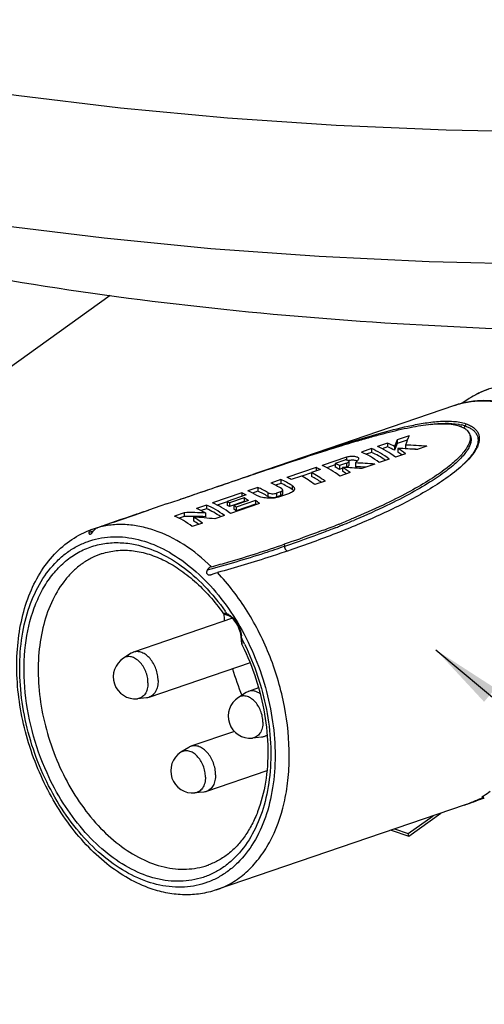
# Model space of a CAD drawing. Units: millimetres. Extents: x 0 to 420, y 0 to 297.
# Drawn here: x 174 to 197, y 54 to 103 of the extents above; entities that cross this region are included whole.
import ezdxf

# ---------------------------------------------------------------- set-up
doc = ezdxf.new("R2010")
doc.units = ezdxf.units.MM
doc.header["$LTSCALE"] = 23.1
doc.layers.get('0').update_dxf_attribs({"linetype": 'CONTINUOUS'})
doc.layers.add('_04_NOTES', color=7, linetype='CONTINUOUS')
doc.layers.add('_26_DATUM_AXIS', color=7, linetype='CONTINUOUS')
doc.styles.get("Standard").update_dxf_attribs({"font": 'arialn.ttf'})
doc.dimstyles.get("Standard").update_dxf_attribs({"dimtxt": 3.5, "dimasz": 3.5, "dimexe": 1.5, "dimexo": 1, "dimtad": 1, "dimdsep": 46, "dimtxsty": 'STANDARD', "dimblk": '_FILLED', "dimblk1": '_FILLED', "dimblk2": '_FILLED', "dimcen": 0.09, "dimclrt": 7, "dimazin": 2, "dimtol": 1, "dimtp": 0.05, "dimtm": 0.05, "dimtfac": 1, "dimtofl": 0, "dimtmove": 0, "dimatfit": 3, "dimldrblk": '_FILLED', "dimfxl": 1, "dimtolj": 1, "dimarcsym": 0})

# ---------------------------------------------------------------- blocks, each defined once
blk = doc.blocks.new('_FILLED')
at = {"color": 0, "linetype": 'BYBLOCK'}
blk.add_solid([(0, 0), (-1, 0.125), (-1, -0.125)], dxfattribs=at)

msp = doc.modelspace()

# ---------------------------------------------------------------- linework, layer by layer
at = {"color": 7}
for p, q in [((178.2291, 89.7557), (157.728, 75.0385)), ((193.1277, 82.7685), (192.5338, 82.5654)), ((192.5338, 82.5654), (192.5338, 82.3767)), ((193.0353, 82.5482), (192.5338, 82.3767)), ((196.1513, 82.8344), (196.152, 82.833)), ((191.2517, 82.1269), (190.7499, 81.9553)), ((191.2517, 81.9382), (190.9805, 81.8454)), ((191.2517, 82.1269), (191.2517, 81.9382)), ((192.0544, 82.4015), (191.5527, 82.2299)), ((192.0544, 82.2127), (191.7832, 82.12)), ((192.0544, 82.4015), (192.0544, 82.2127)), ((192.3971, 82.2325), (192.3971, 82.0445)), ((192.5644, 82.1342), (192.5644, 81.9463)), ((192.9409, 82.3028), (192.9409, 82.1148)), ((194.0146, 82.242), (193.5311, 82.0766)), ((190.0047, 81.7004), (188.7932, 81.286)), ((189.9214, 81.5587), (189.4368, 81.393)), ((190.0047, 81.7004), (190.0047, 81.5586)), ((190.1337, 81.2975), (190.1337, 81.4855)), ((192.1386, 81.6003), (191.6369, 81.4287)), ((192.9413, 81.8749), (192.4396, 81.7033)), ((188.4921, 81.1831), (187.0383, 80.6858)), ((188.705, 81.0833), (188.2617, 80.9316)), ((188.4921, 81.1831), (188.4921, 81.0105)), ((189.4368, 81.3175), (189.0237, 81.1762)), ((189.4368, 81.393), (189.4368, 81.2047)), ((190.0131, 81.4063), (189.6496, 81.2819)), ((189.6496, 81.2819), (189.6496, 81.094)), ((189.8049, 81.1471), (189.6496, 81.094)), ((189.8049, 81.1904), (189.8049, 81.0025)), ((190.0131, 81.2183), (189.9192, 81.1862)), ((190.0131, 81.4063), (190.0131, 81.2183)), ((190.4489, 81.4107), (190.4489, 81.2228)), ((191.4145, 81.3527), (190.7705, 81.1324)), ((185.2928, 80.8168), (185.3456, 80.8346)), ((186.7372, 80.5829), (186.2355, 80.4113)), ((186.7372, 80.5829), (186.7372, 80.3942)), ((187.76, 80.76), (187.2511, 80.586)), ((188.2617, 80.9156), (187.7784, 80.7503)), ((188.2617, 80.9316), (188.2617, 80.7435)), ((188.9358, 80.5049), (188.434, 80.3333)), ((190.1818, 80.9311), (189.6801, 80.7595)), ((185.5912, 80.1909), (185.0895, 80.0193)), ((185.5912, 80.0022), (185.3211, 79.9098)), ((185.5912, 80.1909), (185.5912, 80.0022)), ((186.7372, 80.3942), (186.4668, 80.3017)), ((186.7236, 79.9741), (186.5179, 79.9037)), ((186.824, 79.8729), (186.824, 80.0609)), ((181.0362, 79.3682), (181.6584, 79.5809)), ((184.7885, 79.9164), (183.3346, 79.4191)), ((185.0013, 79.8165), (184.0492, 79.4909)), ((184.0492, 79.4909), (184.0492, 79.3027)), ((184.9004, 79.6735), (184.1734, 79.4249)), ((184.9004, 79.4855), (184.1734, 79.2369)), ((185.1132, 79.5471), (184.3863, 79.2985)), ((185.4626, 79.5427), (184.5105, 79.217)), ((184.7885, 79.9164), (184.7885, 79.7437)), ((184.9004, 79.6735), (184.9004, 79.4855)), ((185.4626, 79.5427), (185.4626, 79.3545)), ((186.7236, 79.7859), (186.5179, 79.7155)), ((187.1593, 79.8973), (186.608, 79.7088)), ((180.749, 79.2699), (180.1328, 79.059)), ((181.0362, 79.3682), (180.749, 79.2699)), ((183.0336, 79.3162), (182.5319, 79.1446)), ((183.0336, 79.1274), (182.7634, 79.035)), ((183.0336, 79.3162), (183.0336, 79.1274)), ((184.0492, 79.4748), (183.5652, 79.3092)), ((184.1734, 79.4249), (184.1734, 79.2369)), ((185.6754, 79.3898), (184.2215, 78.8926)), ((184.3863, 79.2985), (184.3863, 79.1105)), ((185.4626, 79.3545), (184.5105, 79.0289)), ((184.5105, 79.217), (184.5105, 79.0289)), ((181.9162, 78.934), (181.4315, 78.7682)), ((181.9162, 78.7453), (181.6621, 78.6584)), ((181.9162, 78.934), (181.9162, 78.7453)), ((182.3799, 78.711), (182.3799, 78.5231)), ((182.9722, 78.9195), (182.9722, 78.7316)), ((183.9205, 78.7896), (183.4359, 78.6239)), ((190.3221, 78.6482), (190.261, 78.6222)), ((190.3226, 78.6479), (190.261, 78.6222)), ((177.3028, 78.0935), (177.2991, 78.0922)), ((177.3028, 78.0935), (177.5892, 78.1912)), ((182.8202, 78.4133), (182.3185, 78.2417)), ((189.6422, 78.3698), (189.6186, 78.3605)), ((189.6422, 78.3698), (189.6187, 78.3604)), ((187.1915, 77.0666), (187.1125, 77.0396)), ((177.8045, 76.8888), (177.7792, 76.8802)), ((177.8277, 76.8965), (177.8045, 76.8888)), ((184.3192, 73.67), (179.3883, 71.9836)), ((184.8061, 72.3326), (184.8064, 72.3321)), ((179.2758, 71.9296), (178.8925, 71.6871)), ((185.1961, 71.4546), (180.1585, 69.7317)), ((185.6251, 70.1988), (185.1159, 70.0247)), ((180.0365, 69.7055), (179.5849, 69.6624)), ((185.0033, 69.9706), (184.62, 69.7281)), ((184.4196, 68.0337), (182.2521, 67.2923)), ((185.764, 67.7465), (185.3125, 67.7035)), ((186.05, 67.8288), (185.8861, 67.7727)), ((182.1396, 67.2383), (181.7563, 66.9958)), ((186.037, 66.0715), (183.0223, 65.0404)), ((182.9002, 65.0142), (182.4487, 64.9712)), ((196.8415, 64.7516), (196.8415, 64.8294)), ((195.9124, 64.3783), (195.9256, 64.3829)), ((195.9493, 64.3911), (195.9539, 64.3927)), ((195.9493, 64.3911), (195.9539, 64.3927)), ((196.8166, 64.7102), (196.8166, 64.7412)), ((193.0833, 62.9463), (194.3188, 63.8332)), ((193.1122, 62.8205), (194.7086, 63.9665)), ((192.235, 63.1205), (193.1122, 62.8205)), ((192.4044, 63.1785), (193.0833, 62.9463)), ((193.1122, 62.8205), (193.0833, 62.9463)), ((183.0872, 61.3685), (183.1101, 61.3764)), ((183.1101, 61.3764), (183.1354, 61.3854))]:
    msp.add_line(p, q, dxfattribs=at)
at = {"color": 9}
for p, q in [((195.9237, 83.2555), (195.9645, 83.3635)), ((186.7236, 79.9741), (186.7236, 79.7859)), ((187.2955, 80.2854), (187.2955, 80.0974)), ((186.0867, 79.9327), (186.0867, 79.7447)), ((186.5179, 79.9037), (186.5179, 79.7155)), ((190.4775, 78.6), (190.3627, 78.5519)), ((190.4779, 78.5996), (190.3633, 78.5514)), ((177.3278, 78.0059), (177.4001, 78.0306)), ((189.6717, 78.2684), (189.657, 78.2627)), ((189.789, 78.3155), (189.6571, 78.2626)), ((189.7886, 78.3159), (189.6717, 78.2684)), ((177.1702, 77.952), (177.3278, 78.0059)), ((179.3001, 77.378), (179.3123, 77.3759)), ((179.3001, 77.3773), (179.3123, 77.3759)), ((186.9051, 77.3608), (186.911, 77.2506))]:
    msp.add_line(p, q, dxfattribs=at)
at = {"color": 7}
for points in [[(150.0153, 104.6229), (154.3223, 103.4154), (158.847, 102.3204), (163.571, 101.3401), (168.4766, 100.4769), (173.5425, 99.7335), (178.7483, 99.1124), (184.0708, 98.6158), (189.4873, 98.2458), (194.974, 98.004), (200.5071, 97.8913), (206.0625, 97.9086), (211.6156, 98.0559), (217.1427, 98.3331), (222.6198, 98.7394), (228.0245, 99.2739), (233.3342, 99.9351), (238.5259, 100.7215)], [(134.9726, 104.1552), (138.127, 102.5359), (141.5842, 101.0092), (145.3286, 99.5792), (149.3431, 98.2499), (153.6081, 97.0259), (158.1013, 95.9119), (162.8027, 94.9113), (167.6899, 94.0276), (172.741, 93.2638), (177.9324, 92.6228), (183.2427, 92.1064), (188.6495, 91.7166), (194.13, 91.4548), (199.6616, 91.3223), (205.2198, 91.3197), (210.7807, 91.4476), (216.3197, 91.7056), (221.8126, 92.0933), (227.2356, 92.6095), (232.5648, 93.2528), (237.7773, 94.0213)], [(183.8453, 73.9371), (183.8625, 73.9182), (183.8796, 73.9055), (183.8948, 73.8971), (183.9094, 73.8906), (183.9244, 73.8847), (183.9402, 73.879), (183.9763, 73.8665)], [(183.9763, 73.8665), (183.9971, 73.8592), (184.0198, 73.8511), (184.0444, 73.8418), (184.0707, 73.8315), (184.0787, 73.8283)], [(184.7542, 72.6847), (184.7573, 72.6088), (184.7614, 72.5401), (184.7676, 72.4772), (184.777, 72.4204), (184.7908, 72.3697), (184.806, 72.3327)]]:
    msp.add_lwpolyline(points, dxfattribs=at)
at = {"color": 9}
for centre, radius, start, end in [((198.481, 80.9584), 4.3556, 115.02452, 117.82777), ((198.4591, 81.0055), 4.3037, 108.5554, 115.02619), ((198.5435, 80.8488), 4.4819, 121.87253, 122.74672), ((198.5152, 80.8949), 4.4278, 117.83554, 121.87559), ((195.2388, 81.2451), 2.1239, 71.18778, 75.80707), ((173.2775, 119.3322), 44.2154, 291.92759, 292.73209), ((171.6488, 123.3658), 48.5654, 291.49324, 291.76528), ((194.5331, 74.25), 10.6432, 181.90588, 183.86018), ((174.6398, 67.4652), 11.3946, 34.36275, 35.1266), ((183.7555, 73.1883), 0.7655, 63.29333, 67.71239), ((183.7252, 73.1276), 0.8334, 60.06406, 63.30957), ((183.299, 72.6071), 1.4856, 3.07032, 7.24304), ((196.9836, 72.1071), 12.2129, 177.38585, 177.51196), ((183.3602, 72.6107), 1.4242, 2.14927, 3.0584), ((173.6097, 66.8396), 12.6007, 26.13507, 27.53187), ((196.0895, 74.4791), 12.2197, 195.76848, 202.34133)]:
    msp.add_arc(centre, radius, start, end, dxfattribs=at)
at = {"color": 7}
for centre, radius, start, end in [((190.2659, 80.762), 0.7956, 102.12916, 103.17002), ((173.0633, 119.895), 44.7125, 291.76439, 292.62071), ((171.0869, 124.832), 50.0304, 290.81166, 291.741), ((179.4806, 70.7575), 1.1, 122.31783, 275.44562), ((185.2081, 68.7985), 1.1, 122.31783, 275.44562), ((182.3443, 66.0662), 1.1, 122.31783, 275.44562), ((194.4659, 68.5164), 4.3861, 301.45697, 302.7937), ((194.4142, 68.5955), 4.4806, 302.80158, 308.00338), ((194.555, 68.3473), 4.1947, 289.07275, 289.41536), ((194.5546, 68.3484), 4.1959, 289.48149, 290.45303), ((194.5489, 68.3629), 4.2115, 290.45634, 294.59645)]:
    msp.add_arc(centre, radius, start, end, dxfattribs=at)
for centre, major_axis, ratio, start_param, end_param in [((192.3583, 73.203), (1.024, 10.3633), 0.1615462, 0.4593418, 0.5291452), ((192.9521, 73.4061), (1.024, 10.3633), 0.1615462, 0.4593418, 0.5546765), ((191.1899, 72.8034), (-1.9956, 9.3412), 0.481145, -0.5088695, -0.3282663), ((191.6917, 72.975), (-1.9956, 9.3412), 0.481145, -0.5088695, -0.3282663), ((191.6917, 72.975), (-1.9536, 9.1445), 0.481145, -0.4739622, -0.3263343), ((191.9927, 73.0779), (-1.9956, 9.3412), 0.481145, -0.5088695, -0.3282663), ((192.4944, 73.2495), (-1.9956, 9.3412), 0.481145, -0.3980697, -0.3282663), ((192.4944, 73.2495), (-1.9536, 9.1445), 0.481145, -0.3976441, -0.3263343), ((192.3583, 73.203), (1.0024, 10.1452), 0.1615462, 0.4574097, 0.5287195), ((192.3849, 73.2121), (12.6052, -0.5637), 0.7071466, 7.7945836, 7.8713621), ((192.4944, 73.2495), (-1.9956, 9.3412), 0.481145, -0.5088695, -0.432091), ((192.4944, 73.2495), (-1.9536, 9.1445), 0.481145, -0.4740685, -0.4323971), ((192.8684, 73.3775), (12.6052, -0.5637), 0.7071466, 1.5113983, 1.5966667), ((192.8684, 73.3775), (12.3398, -0.5518), 0.7071466, 7.8294076, 7.8696554), ((188.9321, 72.0312), (-1.9956, 9.3412), 0.481145, -0.3716556, -0.3282663), ((189.2332, 72.1341), (-1.9956, 9.3412), 0.481145, -0.5088695, -0.3282663), ((189.7349, 72.3057), (-1.9956, 9.3412), 0.481145, -0.4005284, -0.3572062), ((189.7349, 72.3057), (-1.9536, 9.1445), 0.481145, -0.4001556, -0.3559002), ((189.6256, 72.2683), (12.5908, -0.5746), 0.7079122, 1.5120826, 1.5888611), ((189.7349, 72.3057), (-1.9956, 9.3412), 0.481145, -0.5088695, -0.432091), ((189.7349, 72.3057), (-1.9536, 9.1445), 0.481145, -0.4740685, -0.4323971), ((190.2696, 72.4886), (12.5908, -0.5746), 0.7079122, 1.5120826, 1.5888611), ((190.2696, 72.4886), (12.3257, -0.5625), 0.7079122, 7.8300691, 7.8717403), ((187.1772, 71.4309), (-1.9956, 9.3412), 0.481145, -0.4419074, -0.3282663), ((187.4783, 71.5339), (-1.9956, 9.3412), 0.481145, -0.3716556, -0.3282663), ((187.9871, 71.7079), (-1.9956, 9.3412), 0.481145, -0.5088695, -0.3716556), ((188.4888, 71.8795), (-1.9956, 9.3412), 0.481145, -0.5088695, -0.3716556), ((188.4888, 71.8795), (-1.9536, 9.1445), 0.481145, -0.4739773, -0.3706612), ((185.5295, 70.8674), (-1.9956, 9.3412), 0.481145, -0.4179288, -0.3282663), ((186.0312, 71.039), (-1.9956, 9.3412), 0.481145, -0.4291322, -0.3282663), ((186.0312, 71.039), (-1.9536, 9.1445), 0.481145, -0.4293747, -0.3263343), ((186.6755, 71.2593), (-1.9956, 9.3412), 0.481145, -0.438724, -0.3282663), ((187.1772, 71.4309), (-1.9536, 9.1445), 0.481145, -0.4424246, -0.3263343), ((184.2763, 70.4388), (-1.9956, 9.3412), 0.481145, -0.3969307, -0.3716556), ((185.2285, 70.7644), (-1.9956, 9.3412), 0.481145, -0.3716556, -0.3282663), ((185.0033, 70.6874), (-1.9956, 9.3412), 0.481145, -0.4402199, -0.3969307), ((185.0033, 70.6874), (-1.9536, 9.1445), 0.481145, -0.3990586, -0.3964805), ((185.2285, 70.7644), (-1.9956, 9.3412), 0.481145, -0.5088695, -0.4654963), ((182.9719, 69.9926), (-1.9956, 9.3412), 0.481145, -0.4179228, -0.3282663), ((183.4736, 70.1642), (-1.9956, 9.3412), 0.481145, -0.5088695, -0.3282663), ((183.4736, 70.1642), (-1.9536, 9.1445), 0.481145, -0.4739622, -0.3263343), ((183.7746, 70.2672), (-1.9956, 9.3412), 0.481145, -0.5088695, -0.3282663), ((184.2763, 70.4388), (-1.9536, 9.1445), 0.481145, -0.3964805, -0.3706612), ((184.2763, 70.4388), (-1.9956, 9.3412), 0.481145, -0.4654963, -0.4402199), ((184.2763, 70.4388), (-1.9536, 9.1445), 0.481145, -0.4665215, -0.4407009), ((185.2285, 70.7644), (-1.9536, 9.1445), 0.481145, -0.4740896, -0.4665215), ((181.8715, 69.6163), (-1.9956, 9.3412), 0.481145, -0.5088695, -0.3282663), ((182.9714, 69.9925), (11.7536, -1.3003), 0.7529375, 1.6538363, 1.7434928), ((182.9714, 69.9925), (11.5061, -1.2729), 0.7529375, 7.9370203, 8.0286102), ((182.364, 69.7847), (11.7536, -1.3003), 0.7529375, 1.5628897, 1.652552), ((182.3732, 69.7879), (-1.9956, 9.3412), 0.481145, -0.5088695, -0.4192072), ((182.3732, 69.7879), (-1.9536, 9.1445), 0.481145, -0.4740426, -0.4192362), ((198.216, 75.2064), (1.3617, 10.4567), 0.2011762, -3.1896264, -3.1477066), ((189.2292, 72.1328), (14.688, 0.6816), 0.6067154, 5.1537558, 5.2268466), ((187.8404, 71.6578), (16.3914, 1.4402), 0.5410586, 5.2066217, 5.245468), ((197.3247, 74.9016), (0.4792, 10.1986), 0.084261, -3.1755331, -3.1082917)]:
    msp.add_ellipse(centre, major_axis=major_axis, ratio=ratio, start_param=start_param, end_param=end_param, dxfattribs=at)
for points, knots in [([(200.2989, 85.0274), (199.9394, 85.1503), (199.2125, 85.3263), (198.1089, 85.3507), (197.0555, 85.123), (196.415, 84.8088), (196.1183, 84.6178)], [0, 0, 0, 0, 0.2624175, 0.512604, 0.7562319, 1, 1, 1, 1]), ([(198.5311, 84.2204), (198.2672, 84.3107), (197.7362, 84.4521), (196.9291, 84.5372), (196.141, 84.4875), (195.635, 84.364), (195.392, 84.2809)], [0, 0, 0, 0, 0.2618857, 0.513934, 0.7588325, 1, 1, 1, 1]), ([(185.3429, 80.8438), (186.1411, 81.1169), (187.3547, 81.5305), (189.0017, 82.0764), (190.2994, 82.4913), (191.6577, 82.8969), (192.8395, 83.2035), (193.8274, 83.3977), (194.462, 83.4792), (194.9665, 83.5017), (195.4274, 83.4902), (195.7622, 83.4327), (195.9645, 83.3635)], [0, 0, 0, 0, 0.2296537, 0.3490194, 0.4722977, 0.600506, 0.7348802, 0.8044384, 0.8744697, 0.9087863, 0.9417858, 1, 1, 1, 1]), ([(185.3456, 80.8346), (185.9902, 81.052), (187.2016, 81.4578), (188.9169, 82.0158), (190.2195, 82.4181), (191.1723, 82.6926), (192.0168, 82.9213), (192.8148, 83.1135), (193.5661, 83.255), (194.0683, 83.3275), (194.5261, 83.3668), (194.9389, 83.3727), (195.3076, 83.3417), (195.5345, 83.2871), (195.6379, 83.2518)], [0, 0, 0, 0, 0.1913515, 0.3593506, 0.5073765, 0.5748119, 0.6382387, 0.7535013, 0.8055602, 0.8532441, 0.8961688, 0.9347172, 0.9692624, 1, 1, 1, 1]), ([(195.9645, 83.3635), (196.0426, 83.3368), (196.1865, 83.2778), (196.3718, 83.1605), (196.5056, 83.0202), (196.5883, 82.8659), (196.6269, 82.705), (196.6253, 82.5417), (196.5905, 82.3794), (196.5066, 82.1618), (196.346, 81.8973), (196.0991, 81.598), (195.8086, 81.3094), (195.5968, 81.127), (195.4863, 81.0369)], [0, 0, 0, 0, 0.0806382, 0.1514234, 0.2127748, 0.2680666, 0.3206343, 0.3728501, 0.4263661, 0.4820032, 0.6001513, 0.7268911, 0.8606488, 1, 1, 1, 1]), ([(195.6379, 83.2518), (195.6938, 83.2327), (195.7967, 83.1918), (195.932, 83.1143), (196.036, 83.0239), (196.0857, 82.9535), (196.1053, 82.918)], [0, 0, 0, 0, 0.3014575, 0.5641666, 0.7929661, 1, 1, 1, 1]), ([(196.1515, 82.8032), (196.2214, 82.5409), (196.0129, 82.15), (195.7097, 81.7906), (195.4725, 81.5526), (195.1906, 81.3069), (194.8616, 81.0507), (194.485, 80.7849), (193.8888, 80.399), (193.0036, 79.8927), (191.7525, 79.2675), (190.8279, 78.8594), (190.3226, 78.6479)], [0, 0, 0, 0, 0.1101631, 0.1498943, 0.1949522, 0.2455421, 0.3018276, 0.3640658, 0.4325889, 0.5899853, 0.7776411, 1, 1, 1, 1]), ([(190.1335, 81.4855), (190.1336, 81.4967), (190.1134, 81.5197), (190.0725, 81.5461), (190.0192, 81.558), (189.9668, 81.5623), (189.9366, 81.5612), (189.9214, 81.5587)], [0, 0, 0, 0, 0.1413669, 0.3360487, 0.6245279, 0.8065652, 1, 1, 1, 1]), ([(190.0047, 81.7004), (190.0318, 81.712), (190.0949, 81.7295), (190.1961, 81.7459), (190.3042, 81.7528), (190.4059, 81.7468), (190.4914, 81.7288), (190.555, 81.7031), (190.5977, 81.6706), (190.6081, 81.6409), (190.6081, 81.6282)], [0, 0, 0, 0, 0.1348104, 0.29723, 0.4688521, 0.629012, 0.7622963, 0.8661391, 0.9419505, 1, 1, 1, 1]), ([(190.0131, 81.4063), (190.0397, 81.418), (190.0726, 81.4313), (190.108, 81.4527), (190.1239, 81.4645), (190.1335, 81.4772), (190.1335, 81.4855)], [0, 0, 0, 0, 0.5897433, 0.7182759, 0.8321413, 1, 1, 1, 1]), ([(190.0988, 81.5398), (190.1317, 81.5469), (190.2, 81.5575), (190.3297, 81.5658), (190.4273, 81.5566), (190.4861, 81.5398)], [0, 0, 0, 0, 0.258774, 0.5302444, 1, 1, 1, 1]), ([(190.6081, 81.6282), (190.6081, 81.609), (190.5897, 81.5681), (190.5459, 81.5177), (190.4953, 81.4668), (190.462, 81.4307), (190.4489, 81.4107)], [0, 0, 0, 0, 0.2112194, 0.4640051, 0.7372038, 1, 1, 1, 1]), ([(190.4861, 81.5398), (190.4915, 81.5382), (190.5116, 81.532), (190.5312, 81.5243), (190.5448, 81.5174)], [0, 0, 0, 0, 0.2720875, 1, 1, 1, 1]), ([(195.4863, 81.0369), (195.2149, 80.8158), (194.6304, 80.3988), (193.6929, 79.8333), (192.6939, 79.3036), (191.2913, 78.6343), (189.4586, 77.8717), (187.9557, 77.328), (187.1915, 77.0666)], [0, 0, 0, 0, 0.1137281, 0.2327852, 0.3555059, 0.4809203, 0.737589, 1, 1, 1, 1]), ([(190.0131, 81.2183), (190.0397, 81.2301), (190.0726, 81.2433), (190.108, 81.2647), (190.1239, 81.2765), (190.1335, 81.2892), (190.1335, 81.2975)], [0, 0, 0, 0, 0.5898214, 0.718362, 0.8322207, 1, 1, 1, 1]), ([(181.6584, 79.5809), (181.9862, 79.6929), (183.1971, 80.1063), (184.4085, 80.5185), (185.2928, 80.8168)], [0, 0, 0, 0, 0.2707047, 1, 1, 1, 1]), ([(181.6588, 79.581), (181.9597, 79.684), (183.1877, 80.1048), (184.4154, 80.5266), (185.3429, 80.8438)], [0, 0, 0, 0, 0.2449459, 1, 1, 1, 1]), ([(186.7236, 79.9741), (186.7382, 79.9791), (186.7644, 79.9897), (186.7969, 80.0103), (186.8184, 80.0338), (186.824, 80.0525), (186.824, 80.0609)], [0, 0, 0, 0, 0.3306193, 0.6024108, 0.8192533, 1, 1, 1, 1]), ([(186.824, 80.0609), (186.824, 80.0725), (186.8127, 80.099), (186.791, 80.1156), (186.7781, 80.1237)], [0, 0, 0, 0, 0.4309335, 1, 1, 1, 1]), ([(187.4102, 80.1229), (187.4102, 80.1008), (187.3966, 80.0524), (187.3431, 79.9906), (187.2616, 79.9371), (187.1959, 79.9099), (187.1593, 79.8973)], [0, 0, 0, 0, 0.1858422, 0.4046147, 0.6746424, 1, 1, 1, 1]), ([(187.2955, 80.2854), (187.3129, 80.2743), (187.3442, 80.2513), (187.3815, 80.211), (187.4048, 80.168), (187.4103, 80.1374), (187.4102, 80.1229)], [0, 0, 0, 0, 0.2995776, 0.5603961, 0.7893244, 1, 1, 1, 1]), ([(187.2955, 80.0974), (187.3035, 80.0923), (187.3322, 80.0726), (187.3585, 80.0489), (187.3742, 80.029)], [0, 0, 0, 0, 0.2735868, 1, 1, 1, 1]), ([(186.608, 79.7088), (186.568, 79.6951), (186.4804, 79.6734), (186.2885, 79.6493), (186.038, 79.6539), (185.7965, 79.6932), (185.6294, 79.7452), (185.5595, 79.7767), (185.5298, 79.7943)], [0, 0, 0, 0, 0.1148756, 0.244388, 0.5249102, 0.7926454, 0.9063988, 1, 1, 1, 1]), ([(186.0867, 79.9327), (186.1126, 79.9168), (186.18, 79.8943), (186.29, 79.8781), (186.407, 79.8787), (186.4839, 79.8921), (186.5179, 79.9037)], [0, 0, 0, 0, 0.207125, 0.4745041, 0.7554283, 1, 1, 1, 1]), ([(186.0867, 79.7447), (186.1126, 79.7288), (186.18, 79.7063), (186.29, 79.69), (186.407, 79.6906), (186.4839, 79.7039), (186.5179, 79.7155)], [0, 0, 0, 0, 0.2071519, 0.47454, 0.7554479, 1, 1, 1, 1]), ([(186.7236, 79.7859), (186.7382, 79.7909), (186.7644, 79.8016), (186.7969, 79.8222), (186.8184, 79.8457), (186.824, 79.8644), (186.824, 79.8729)], [0, 0, 0, 0, 0.3304828, 0.6022174, 0.8191074, 1, 1, 1, 1]), ([(177.5892, 78.1912), (177.7977, 78.2622), (178.6458, 78.5513), (179.4939, 78.8406), (180.1334, 79.0591)], [0, 0, 0, 0, 0.245812, 1, 1, 1, 1]), ([(180.1328, 79.059), (179.9073, 78.9817), (179.0601, 78.6914), (178.2132, 78.4003), (177.592, 78.1855)], [0, 0, 0, 0, 0.2660844, 1, 1, 1, 1]), ([(180.2733, 60.1947), (179.882, 60.3285), (179.1023, 60.6862), (178.0135, 61.4334), (176.9958, 62.3833), (176.073, 63.51), (175.2668, 64.7839), (174.5971, 66.1716), (174.0809, 67.6368), (173.7318, 69.1412), (173.5591, 70.6457), (173.5683, 72.1116), (173.7607, 73.5017), (174.1346, 74.7811), (174.685, 75.9168), (175.4043, 76.8763), (176.278, 77.6264), (176.9521, 77.9678), (177.2991, 78.0922)], [0, 0, 0, 0, 0.0565126, 0.1164129, 0.1797201, 0.2460837, 0.3148661, 0.385219, 0.4561671, 0.5266882, 0.5957938, 0.662609, 0.7264548, 0.7869303, 0.843986, 0.897972, 0.9496293, 1, 1, 1, 1]), ([(177.2991, 78.0922), (177.2676, 78.0809), (177.209, 78.0447), (177.1781, 77.9832), (177.1702, 77.952)], [0, 0, 0, 0, 0.5106274, 1, 1, 1, 1]), ([(177.2436, 77.8639), (177.2571, 77.8686), (177.2845, 77.8856), (177.3329, 77.9349), (177.3636, 77.9803), (177.385, 78.0108)], [0, 0, 0, 0, 0.207908, 0.4580658, 1, 1, 1, 1]), ([(177.385, 78.0108), (177.4134, 78.0511), (177.4734, 78.121), (177.5523, 78.1718), (177.592, 78.1855)], [0, 0, 0, 0, 0.5399341, 1, 1, 1, 1]), ([(188.8626, 78.0659), (188.7097, 78.0078), (188.0603, 77.7642), (187.4066, 77.5323), (186.9052, 77.3608)], [0, 0, 0, 0, 0.2358335, 1, 1, 1, 1]), ([(177.1702, 77.952), (177.167, 77.9393), (177.1642, 77.9142), (177.1752, 77.8784), (177.2065, 77.8565), (177.2317, 77.8598), (177.2436, 77.8639)], [0, 0, 0, 0, 0.2721141, 0.5133301, 0.7387486, 1, 1, 1, 1]), ([(177.8259, 76.8959), (178.0549, 76.9707), (178.5394, 77.0723), (179.3, 77.0686), (180.0878, 76.9092), (180.8876, 76.5953), (181.6829, 76.1311), (182.7414, 75.3014), (183.4319, 74.5132), (183.8453, 73.9371)], [0, 0, 0, 0, 0.1011302, 0.2059439, 0.3171976, 0.4366442, 0.5650463, 0.7023432, 1, 1, 1, 1]), ([(183.2783, 76.2407), (183.5689, 76.32), (184.7868, 76.6637), (185.9928, 77.0488), (186.9052, 77.3608)], [0, 0, 0, 0, 0.2380335, 1, 1, 1, 1]), ([(187.1125, 77.0396), (186.8231, 76.9411), (185.6502, 76.5504), (184.4657, 76.1941), (183.5674, 75.9509)], [0, 0, 0, 0, 0.247294, 1, 1, 1, 1]), ([(183.0613, 76.0694), (183.0425, 76.0415), (183.0229, 75.9915), (183.031, 75.9241), (183.0542, 75.8797), (183.092, 75.8476), (183.1392, 75.8311), (183.1903, 75.8299), (183.2242, 75.8364), (183.2412, 75.8409)], [0, 0, 0, 0, 0.2528249, 0.3780519, 0.5001328, 0.6201836, 0.7417796, 0.8682683, 1, 1, 1, 1]), ([(183.2783, 76.2407), (183.2357, 76.229), (183.1512, 76.1823), (183.0889, 76.1104), (183.0613, 76.0694)], [0, 0, 0, 0, 0.4718061, 1, 1, 1, 1]), ([(183.2926, 75.858), (183.3169, 75.8675), (183.4074, 75.9016), (183.4992, 75.9324), (183.5674, 75.9509)], [0, 0, 0, 0, 0.2694042, 1, 1, 1, 1]), ([(184.7542, 72.6846), (184.7496, 72.8075), (184.7063, 73.0544), (184.5602, 73.391), (184.351, 73.6633), (184.1705, 73.7907), (184.0787, 73.8283)], [0, 0, 0, 0, 0.2656779, 0.534975, 0.7856448, 1, 1, 1, 1]), ([(184.8063, 72.3322), (185.0751, 71.7897), (185.5321, 70.6651), (185.9645, 68.9184), (186.1297, 67.1806), (186.0211, 65.5368), (185.6999, 64.2783), (185.3088, 63.4003), (184.9665, 62.8302), (184.573, 62.338), (184.1338, 61.9286), (183.6543, 61.6051), (183.3091, 61.4476), (183.1334, 61.3847)], [0, 0, 0, 0, 0.1480954, 0.295715, 0.4387288, 0.5734015, 0.6968868, 0.7540245, 0.8080295, 0.8591091, 0.907671, 0.9543593, 1, 1, 1, 1]), ([(179.3883, 71.9836), (179.3785, 71.9802), (179.3395, 71.9656), (179.3022, 71.9463), (179.2758, 71.9296)], [0, 0, 0, 0, 0.249006, 1, 1, 1, 1]), ([(180.6149, 70.5698), (180.6149, 70.6677), (180.5954, 70.8668), (180.5153, 71.1565), (180.3886, 71.4276), (180.2232, 71.6631), (180.0286, 71.8486), (179.8159, 71.9723), (179.6289, 72.0164), (179.4871, 72.0103), (179.4203, 71.9945), (179.3883, 71.9836)], [0, 0, 0, 0, 0.1383739, 0.281106, 0.4231163, 0.5593927, 0.6858835, 0.8003799, 0.9035309, 0.9522451, 1, 1, 1, 1]), ([(180.6149, 70.5698), (180.6149, 70.472), (180.5966, 70.2851), (180.5079, 70.0323), (180.3827, 69.8653), (180.2597, 69.7744), (180.1927, 69.7434), (180.1585, 69.7317)], [0, 0, 0, 0, 0.2892281, 0.5503366, 0.7836177, 0.8930349, 1, 1, 1, 1]), ([(180.1585, 69.7317), (180.1487, 69.7283), (180.1089, 69.716), (180.0676, 69.7085), (180.0365, 69.7055)], [0, 0, 0, 0, 0.249003, 1, 1, 1, 1]), ([(185.1159, 70.0247), (185.1061, 70.0213), (185.067, 70.0066), (185.0298, 69.9873), (185.0034, 69.9706)], [0, 0, 0, 0, 0.249006, 1, 1, 1, 1]), ([(185.703, 69.9151), (185.656, 69.9466), (185.5599, 70.0001), (185.4076, 70.0481), (185.2572, 70.0588), (185.1608, 70.04), (185.1159, 70.0247)], [0, 0, 0, 0, 0.274912, 0.5300967, 0.769487, 1, 1, 1, 1]), ([(185.8861, 67.7727), (185.8763, 67.7694), (185.8365, 67.7571), (185.7952, 67.7495), (185.764, 67.7465)], [0, 0, 0, 0, 0.249003, 1, 1, 1, 1]), ([(186.0484, 67.8622), (186.0361, 67.8524), (185.9861, 67.8158), (185.9298, 67.7877), (185.8861, 67.7727)], [0, 0, 0, 0, 0.2540675, 1, 1, 1, 1]), ([(182.2521, 67.2923), (182.2423, 67.289), (182.2033, 67.2743), (182.166, 67.255), (182.1396, 67.2383)], [0, 0, 0, 0, 0.249006, 1, 1, 1, 1]), ([(183.4787, 65.8786), (183.4787, 65.9764), (183.4591, 66.1756), (183.3791, 66.4652), (183.2524, 66.7363), (183.0869, 66.9718), (182.8923, 67.1573), (182.6797, 67.2811), (182.4927, 67.3252), (182.3509, 67.3191), (182.2841, 67.3033), (182.2521, 67.2923)], [0, 0, 0, 0, 0.1383739, 0.281106, 0.4231163, 0.5593927, 0.6858835, 0.8003799, 0.9035309, 0.9522451, 1, 1, 1, 1]), ([(183.4787, 65.8786), (183.4787, 65.7808), (183.4604, 65.5938), (183.3717, 65.341), (183.2465, 65.174), (183.1235, 65.0831), (183.0565, 65.0521), (183.0223, 65.0404)], [0, 0, 0, 0, 0.2892281, 0.5503366, 0.7836177, 0.8930349, 1, 1, 1, 1]), ([(183.0223, 65.0404), (183.0125, 65.0371), (182.9727, 65.0247), (182.9314, 65.0172), (182.9002, 65.0142)], [0, 0, 0, 0, 0.249003, 1, 1, 1, 1]), ([(183.5095, 60.1362), (183.2575, 60.0501), (182.7337, 59.922), (181.9193, 59.8703), (181.0888, 59.9572), (180.5435, 60.1023), (180.2733, 60.1947)], [0, 0, 0, 0, 0.2425687, 0.4881928, 0.73988, 1, 1, 1, 1])]:
    msp.add_open_spline(points, degree=3, knots=knots, dxfattribs=at)
at = {"color": 9}
for points, knots in [([(195.392, 84.2809), (195.629, 84.3619), (196.123, 84.4825), (196.8936, 84.5308), (197.685, 84.4471), (198.2067, 84.308), (198.4664, 84.2191)], [0, 0, 0, 0, 0.2401655, 0.4844939, 0.7368199, 1, 1, 1, 1]), ([(194.1942, 83.3364), (194.4351, 83.3656), (194.8972, 83.4024), (195.363, 83.38), (195.5802, 83.3422)], [0, 0, 0, 0, 0.5239777, 1, 1, 1, 1]), ([(195.9237, 83.2555), (195.9875, 83.2337), (196.107, 83.186), (196.2659, 83.0955), (196.3907, 82.99), (196.4782, 82.8724), (196.5346, 82.7481), (196.5722, 82.5689), (196.5486, 82.3748), (196.4791, 82.1833), (196.3706, 81.9697), (196.1737, 81.6943), (195.8637, 81.3626), (195.6203, 81.1475), (195.4863, 81.037)], [0, 0, 0, 0, 0.0691764, 0.1316699, 0.1869293, 0.2355492, 0.2808324, 0.3259282, 0.4220502, 0.4760634, 0.5348132, 0.6672323, 0.8217428, 1, 1, 1, 1]), ([(195.5802, 83.3422), (195.5957, 83.3395), (195.6558, 83.3285), (195.7155, 83.3153), (195.7596, 83.3042)], [0, 0, 0, 0, 0.2565151, 1, 1, 1, 1]), ([(195.8561, 83.1532), (195.8634, 83.1597), (195.8919, 83.1894), (195.9126, 83.2262), (195.9237, 83.2555)], [0, 0, 0, 0, 0.2373128, 1, 1, 1, 1]), ([(196.152, 82.833), (196.1799, 82.7821), (196.2201, 82.6665), (196.2165, 82.4734), (196.1521, 82.2672), (196.033, 82.0494), (195.8625, 81.8198), (195.6417, 81.5795), (195.3714, 81.3285), (194.9202, 80.9601), (194.2193, 80.4767), (193.1988, 79.8793), (191.9327, 79.2365), (190.9932, 78.8173), (190.4779, 78.5996)], [0, 0, 0, 0, 0.0234568, 0.0482741, 0.0766736, 0.10984, 0.1481067, 0.1918729, 0.2414244, 0.296957, 0.4269368, 0.584727, 0.7741504, 1, 1, 1, 1]), ([(180.4351, 78.0521), (180.1959, 78.1339), (179.7157, 78.2647), (178.9873, 78.3558), (178.2752, 78.3357), (177.8145, 78.2475), (177.592, 78.1855)], [0, 0, 0, 0, 0.2626887, 0.5152277, 0.7599926, 1, 1, 1, 1]), ([(183.2783, 76.2407), (182.8531, 76.6501), (181.968, 77.3655), (180.9462, 77.8773), (180.4351, 78.0521)], [0, 0, 0, 0, 0.5222172, 1, 1, 1, 1]), ([(189.4428, 78.1776), (189.2495, 78.1015), (188.4111, 77.7775), (187.5648, 77.4742), (186.911, 77.2506)], [0, 0, 0, 0, 0.2311466, 1, 1, 1, 1]), ([(180.0816, 60.5469), (179.6484, 60.695), (178.7815, 61.1142), (177.5901, 62.0156), (176.4957, 63.1787), (175.5382, 64.5596), (174.7522, 66.107), (174.1669, 67.7631), (173.804, 69.4661), (173.6772, 71.1526), (173.7919, 72.7601), (174.1454, 74.2298), (174.7272, 75.5072), (175.4022, 76.3857), (176.0319, 76.9308), (176.5366, 77.2567), (177.0762, 77.5023), (177.6452, 77.6651), (178.2377, 77.7435), (179.0624, 77.7346), (179.6814, 77.5982), (180.0816, 77.4613)], [0, 0, 0, 0, 0.0578492, 0.1205568, 0.1878333, 0.258801, 0.3321911, 0.4064995, 0.4801385, 0.5515814, 0.6195108, 0.682979, 0.7415852, 0.7956615, 0.8214002, 0.8465263, 0.8713105, 0.8960477, 0.9210335, 0.9465509, 1, 1, 1, 1]), ([(175.0776, 65.9643), (174.7693, 66.6433), (174.2729, 68.046), (173.9031, 70.2011), (173.9273, 72.2831), (174.2882, 73.8925), (174.7825, 75.0089), (175.2331, 75.7273), (175.7662, 76.3351), (176.3736, 76.8213), (177.0451, 77.1763), (177.7686, 77.3928), (178.5301, 77.467), (179.0435, 77.4221), (179.3001, 77.378)], [0, 0, 0, 0, 0.1513423, 0.3002497, 0.4415586, 0.5714158, 0.6315959, 0.6886192, 0.7428482, 0.7949017, 0.8456298, 0.8960394, 0.9471771, 1, 1, 1, 1]), ([(179.3123, 77.3759), (179.7383, 77.3016), (180.6083, 77.023), (181.8308, 76.2986), (182.9781, 75.2855), (183.6465, 74.466), (183.9592, 74.0215)], [0, 0, 0, 0, 0.221142, 0.4616338, 0.7220369, 1, 1, 1, 1]), ([(180.0816, 77.4613), (180.5148, 77.3132), (181.3816, 76.894), (182.5731, 75.9926), (183.6675, 74.8295), (184.625, 73.4486), (185.411, 71.9012), (185.9963, 70.2451), (186.3592, 68.5421), (186.4859, 66.8556), (186.3713, 65.2481), (186.0178, 63.7784), (185.436, 62.501), (184.761, 61.6225), (184.1313, 61.0774), (183.6265, 60.7515), (183.0869, 60.5059), (182.518, 60.3431), (181.9255, 60.2647), (181.1008, 60.2736), (180.4818, 60.41), (180.0816, 60.5469)], [0, 0, 0, 0, 0.0578492, 0.1205568, 0.1878333, 0.258801, 0.3321911, 0.4064995, 0.4801385, 0.5515814, 0.6195108, 0.682979, 0.7415852, 0.7956615, 0.8214002, 0.8465263, 0.8713105, 0.8960477, 0.9210335, 0.9465509, 1, 1, 1, 1]), ([(186.911, 77.2506), (186.5766, 77.1362), (185.3032, 76.7114), (184.0165, 76.3258), (183.0613, 76.0694)], [0, 0, 0, 0, 0.2632324, 1, 1, 1, 1]), ([(186.911, 77.2506), (186.9123, 77.2244), (186.93, 77.133), (186.9995, 77.0374), (187.0666, 77.0239)], [0, 0, 0, 0, 0.2769023, 1, 1, 1, 1]), ([(177.7792, 76.8802), (177.6104, 76.8224), (177.2789, 76.6806), (176.814, 76.3951), (176.3847, 76.0391), (175.8559, 75.4655), (175.3079, 74.5804), (174.8645, 73.3375), (174.6336, 71.9396), (174.6221, 70.4383), (174.8293, 68.8888), (175.2474, 67.3487), (175.8605, 65.8754), (176.6459, 64.5239), (177.5747, 63.3446), (178.6136, 62.3814), (179.7254, 61.671), (180.7007, 61.3075), (181.4699, 61.1784), (182.0273, 61.1602), (182.5695, 61.2195), (182.9184, 61.3107), (183.0872, 61.3685)], [0, 0, 0, 0, 0.0247542, 0.0498058, 0.0754302, 0.1018633, 0.1577518, 0.21841, 0.2838391, 0.3533849, 0.4259231, 0.5000295, 0.574134, 0.6466667, 0.7162041, 0.7816226, 0.8422692, 0.898147, 0.9245759, 0.9501968, 0.9752465, 1, 1, 1, 1]), ([(183.5095, 60.1362), (183.7815, 60.2293), (184.3136, 60.4753), (185.0324, 61.0053), (185.6626, 61.6864), (186.3891, 62.8064), (186.8666, 64.1488), (187.1091, 65.6087), (187.196, 67.2198), (186.9841, 69.3129), (186.2697, 71.7678), (185.1421, 74.0356), (184.1275, 75.367), (183.5674, 75.9509)], [0, 0, 0, 0, 0.0475837, 0.0962499, 0.1469363, 0.2003355, 0.3163626, 0.3792867, 0.445048, 0.5829255, 0.7251977, 0.8660698, 1, 1, 1, 1]), ([(183.8453, 73.9371), (183.8465, 73.9355), (183.8532, 73.9341), (183.8647, 73.9317), (183.8833, 73.9291), (183.9071, 73.9255), (183.9361, 73.9208), (183.9831, 73.912), (184.0201, 73.9034), (184.0458, 73.8966)], [0, 0, 0, 0, 0.0291361, 0.0895982, 0.180603, 0.2997474, 0.4441924, 0.6109649, 1, 1, 1, 1]), ([(184.0458, 73.8966), (184.0452, 73.8819), (184.0482, 73.8546), (184.0677, 73.8327), (184.0787, 73.8283)], [0, 0, 0, 0, 0.5552663, 1, 1, 1, 1]), ([(184.1411, 73.8498), (184.2238, 73.8022), (184.3816, 73.6731), (184.5692, 73.4214), (184.7072, 73.1223), (184.7587, 72.9046), (184.7727, 72.7944)], [0, 0, 0, 0, 0.2258389, 0.4749071, 0.7373083, 1, 1, 1, 1]), ([(184.7834, 72.6641), (184.776, 72.6662), (184.7644, 72.6697), (184.7544, 72.68), (184.7542, 72.6846)], [0, 0, 0, 0, 0.6271419, 1, 1, 1, 1]), ([(184.7822, 72.6373), (184.7797, 72.5787), (184.7761, 72.4958), (184.7854, 72.3935), (184.7973, 72.3505), (184.8061, 72.3327)], [0, 0, 0, 0, 0.5718136, 0.806321, 1, 1, 1, 1]), ([(184.9221, 72.39), (185.1754, 71.8737), (185.6126, 70.8063), (186.0495, 69.1473), (186.2559, 67.482), (186.2232, 65.8742), (185.9516, 64.3843), (185.4492, 63.0689), (184.8372, 62.1429), (184.2516, 61.5523), (183.778, 61.1909), (183.2668, 60.9075), (182.7235, 60.7051), (182.1537, 60.586), (181.5638, 60.5512), (180.9597, 60.6009), (180.1281, 60.7821), (179.0813, 61.2273), (177.8985, 62.0528), (176.8044, 63.146), (175.8395, 64.464), (175.312, 65.4482), (175.0776, 65.9643)], [0, 0, 0, 0, 0.0739622, 0.1478286, 0.2200134, 0.2890678, 0.3538735, 0.413819, 0.468995, 0.4951166, 0.5204835, 0.5453509, 0.5700103, 0.5947685, 0.6199246, 0.6457491, 0.672467, 0.7291122, 0.7906443, 0.8569077, 0.9271069, 1, 1, 1, 1]), ([(180.1115, 70.4493), (180.1115, 70.5454), (180.0909, 70.7408), (180.0069, 71.0231), (179.875, 71.283), (179.7045, 71.502), (179.5068, 71.6645), (179.3241, 71.7443), (179.1801, 71.7651), (179.0777, 71.7601), (178.9803, 71.7347), (178.9205, 71.7048), (178.8925, 71.6871)], [0, 0, 0, 0, 0.1409459, 0.2862427, 0.4298801, 0.5660967, 0.6906049, 0.8018479, 0.853312, 0.9028021, 0.9513188, 1, 1, 1, 1]), ([(180.1115, 70.4493), (180.1115, 70.3482), (180.0951, 70.1994), (180.0331, 70.0181), (179.9708, 69.9023), (179.8929, 69.806), (179.8008, 69.7317), (179.697, 69.6818), (179.6225, 69.666), (179.5849, 69.6624)], [0, 0, 0, 0, 0.2921407, 0.4263158, 0.5520167, 0.6700497, 0.7821759, 0.8910791, 1, 1, 1, 1]), ([(185.8391, 68.4903), (185.8391, 68.5864), (185.8184, 68.7819), (185.7344, 69.0642), (185.6026, 69.3241), (185.432, 69.5431), (185.2343, 69.7055), (185.0516, 69.7854), (184.9077, 69.8062), (184.8052, 69.8011), (184.7078, 69.7758), (184.6481, 69.7459), (184.62, 69.7281)], [0, 0, 0, 0, 0.1409459, 0.2862427, 0.4298801, 0.5660967, 0.6906049, 0.8018479, 0.853312, 0.9028021, 0.9513188, 1, 1, 1, 1]), ([(185.8391, 68.4903), (185.8391, 68.3893), (185.8226, 68.2404), (185.7606, 68.0591), (185.6984, 67.9434), (185.6204, 67.847), (185.5284, 67.7727), (185.4245, 67.7229), (185.35, 67.7071), (185.3125, 67.7035)], [0, 0, 0, 0, 0.2921407, 0.4263158, 0.5520167, 0.6700497, 0.7821759, 0.8910791, 1, 1, 1, 1]), ([(182.9753, 65.758), (182.9753, 65.8541), (182.9546, 66.0496), (182.8706, 66.3318), (182.7388, 66.5918), (182.5682, 66.8107), (182.3705, 66.9732), (182.1878, 67.0531), (182.0439, 67.0738), (181.9415, 67.0688), (181.844, 67.0434), (181.7843, 67.0136), (181.7563, 66.9958)], [0, 0, 0, 0, 0.1409459, 0.2862427, 0.4298801, 0.5660967, 0.6906049, 0.8018479, 0.853312, 0.9028021, 0.9513188, 1, 1, 1, 1]), ([(182.9753, 65.758), (182.9753, 65.657), (182.9589, 65.5081), (182.8969, 65.3268), (182.8346, 65.211), (182.7567, 65.1147), (182.6646, 65.0404), (182.5608, 64.9906), (182.4862, 64.9748), (182.4487, 64.9712)], [0, 0, 0, 0, 0.2921407, 0.4263158, 0.5520167, 0.6700497, 0.7821759, 0.8910791, 1, 1, 1, 1])]:
    msp.add_open_spline(points, degree=3, knots=knots, dxfattribs=at)
at = {"color": 7}
for points in [[(196.1053, 82.918), (196.1252, 82.8818), (196.1409, 82.843), (196.1515, 82.8032)], [(183.2412, 75.8409), (183.2586, 75.8456), (183.2758, 75.8515), (183.2926, 75.858)]]:
    msp.add_open_spline(points, degree=3, dxfattribs=at)
at = {"layer": '_26_DATUM_AXIS', "color": 7}
for p, q in [((196.1192, 84.6184), (195.7475, 84.3794)), ((195.392, 84.2809), (185.3429, 80.8438)), ((195.9124, 64.3783), (183.5095, 60.1362)), ((196.8585, 64.7018), (196.3086, 64.5138))]:
    msp.add_line(p, q, dxfattribs=at)
msp.add_open_spline([(138.1236, 102.5237), (139.8259, 101.3416), (143.6536, 99.1288), (150.0813, 96.3463), (157.4467, 93.9149), (165.6437, 91.8589), (174.5433, 90.2055), (183.9953, 88.9806), (193.834, 88.2045), (200.5077, 87.9962), (203.876, 87.9693)], degree=3, knots=[0, 0, 0, 0, 0.0912393, 0.1939119, 0.3079048, 0.4323125, 0.5656826, 0.7061809, 0.8517093, 1, 1, 1, 1], dxfattribs=at)

# ---------------------------------------------------------------- leaders
at = {"layer": '_04_NOTES', "color": 7}
msp.add_leader([(194.4621, 72.0945), (215.5072, 54.4368), (220.5072, 54.4368)], dimstyle='STANDARD', override={"dimtad": 0}, dxfattribs=at)

doc.saveas('drawing.dxf')
